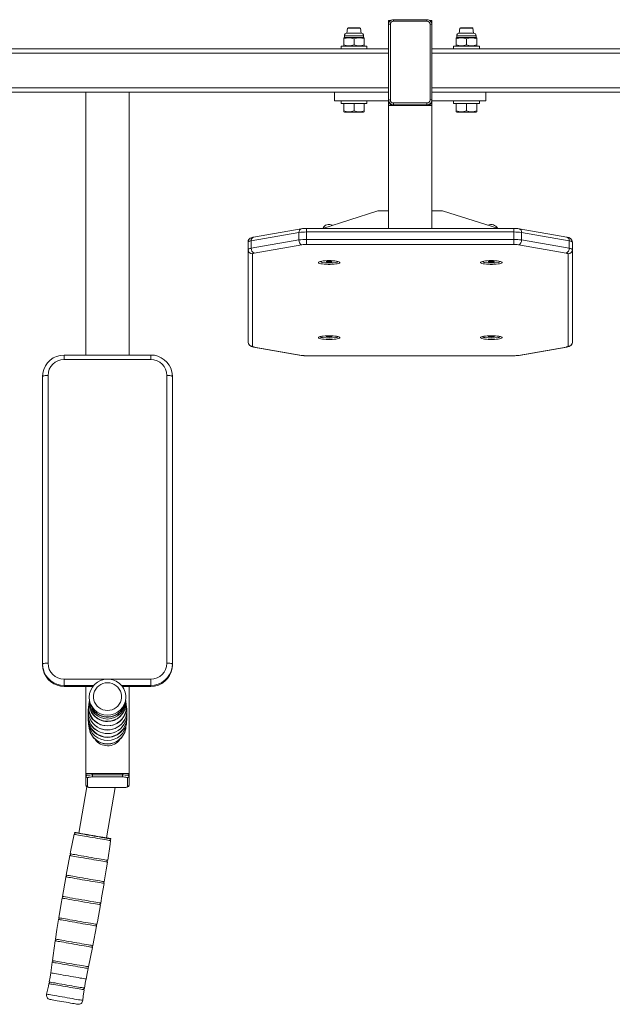
# Model space of a CAD drawing. Units: millimetres. Extents: x 7590 to 31821, y 4085 to 25744.
# Drawn here: x 22864 to 23777, y 6733 to 8249 of the extents above; entities that cross this region are included whole.
import ezdxf

# ---------------------------------------------------------------- set-up
doc = ezdxf.new("R2010")
doc.units = ezdxf.units.MM
doc.header["$LTSCALE"] = 100

msp = doc.modelspace()

# ---------------------------------------------------------------- linework, layer by layer
at = {"color": 7, "linetype": 'Continuous', "lineweight": 18}
for p, q in [((23369.19, 8236.14), (23368.21, 8228.64)), ((23370.02, 8236.97), (23369.19, 8236.14)), ((23389.19, 8236.14), (23369.19, 8236.14)), ((23370.02, 8236.97), (23388.35, 8236.97)), ((23389.19, 8236.14), (23388.35, 8236.97)), ((23390.16, 8228.64), (23389.19, 8236.14)), ((23436.33, 8248.37), (23432.52, 8248.37)), ((23432.52, 8248.37), (23432.52, 8241.97)), ((23432.52, 8125.43), (23432.52, 8241.97)), ((23435.19, 8242.43), (23435.19, 8125.9)), ((23491.69, 8249.39), (23440.02, 8249.39)), ((23440.02, 8249.39), (23440.02, 8247.19)), ((23491.69, 8247.19), (23440.02, 8247.19)), ((23491.69, 8249.39), (23491.69, 8247.19)), ((23499.19, 8248.37), (23495.37, 8248.37)), ((23496.52, 8125.9), (23496.52, 8242.43)), ((23499.19, 8241.97), (23499.19, 8248.37)), ((23499.19, 8241.97), (23499.19, 8125.43)), ((23542.52, 8236.14), (23541.54, 8228.64)), ((23543.35, 8236.97), (23542.52, 8236.14)), ((23562.52, 8236.14), (23542.52, 8236.14)), ((23543.35, 8236.97), (23561.69, 8236.97)), ((23562.52, 8236.14), (23561.69, 8236.97)), ((23563.5, 8228.64), (23562.52, 8236.14)), ((23364.3, 8221.97), (23363.35, 8221.42)), ((23363.35, 8220.01), (23363.35, 8221.42)), ((23364.3, 8224.73), (23364.3, 8221.97)), ((23394.07, 8224.73), (23364.3, 8224.73)), ((23364.3, 8221.97), (23394.07, 8221.97)), ((23368.21, 8228.64), (23390.16, 8228.64)), ((23394.07, 8221.97), (23394.07, 8224.73)), ((23395.02, 8221.42), (23394.07, 8221.97)), ((23395.02, 8220.01), (23395.02, 8221.42)), ((23537.64, 8221.97), (23536.69, 8221.42)), ((23536.69, 8220.01), (23536.69, 8221.42)), ((23537.64, 8224.73), (23537.64, 8221.97)), ((23567.4, 8224.73), (23537.64, 8224.73)), ((23537.64, 8221.97), (23567.4, 8221.97)), ((23541.54, 8228.64), (23563.5, 8228.64)), ((23567.4, 8221.97), (23567.4, 8224.73)), ((23568.35, 8221.42), (23567.4, 8221.97)), ((23568.35, 8220.01), (23568.35, 8221.42)), ((23359.19, 8208.64), (23359.19, 8204.47)), ((23399.19, 8208.64), (23359.19, 8208.64)), ((23363.35, 8210.6), (23363.35, 8220.01)), ((23363.35, 8210.6), (23363.35, 8209.19)), ((23363.35, 8209.19), (23364.3, 8208.64)), ((23379.19, 8210.6), (23379.19, 8220.01)), ((23394.07, 8208.64), (23395.02, 8209.19)), ((23395.02, 8210.6), (23395.02, 8220.01)), ((23395.02, 8210.6), (23395.02, 8209.19)), ((23399.19, 8204.47), (23399.19, 8208.64)), ((23532.52, 8208.64), (23532.52, 8204.47)), ((23572.52, 8208.64), (23532.52, 8208.64)), ((23536.69, 8210.6), (23536.69, 8220.01)), ((23536.69, 8210.6), (23536.69, 8209.19)), ((23536.69, 8209.19), (23537.64, 8208.64)), ((23552.52, 8210.6), (23552.52, 8220.01)), ((23567.4, 8208.64), (23568.35, 8209.19)), ((23568.35, 8210.6), (23568.35, 8220.01)), ((23568.35, 8210.6), (23568.35, 8209.19)), ((23572.52, 8204.47), (23572.52, 8208.64)), ((23432.52, 8204.47), (22545.85, 8204.47)), ((23432.52, 8197.81), (22545.85, 8197.81)), ((24385.85, 8204.47), (23499.19, 8204.47)), ((24385.85, 8197.81), (23499.19, 8197.81)), ((22545.85, 8144.47), (23432.52, 8144.47)), ((23432.52, 8137.81), (22545.85, 8137.81)), ((22965.85, 7732.89), (22965.85, 8137.81)), ((23032.52, 7732.89), (23032.52, 8137.81)), ((23432.52, 8137.81), (23349.19, 8137.81)), ((23349.19, 8137.81), (23349.19, 8124.47)), ((23499.19, 8144.47), (24385.85, 8144.47)), ((23582.52, 8137.81), (23499.19, 8137.81)), ((24385.85, 8137.81), (23499.19, 8137.81)), ((23582.52, 8137.81), (23582.52, 8124.47)), ((23432.52, 8124.45), (23349.19, 8124.47)), ((23359.19, 8124.47), (23359.19, 8120.31)), ((23359.19, 8120.31), (23399.19, 8120.31)), ((23363.35, 8108.94), (23363.35, 8120.31)), ((23379.19, 8108.94), (23379.19, 8120.31)), ((23395.02, 8108.94), (23395.02, 8120.31)), ((23399.19, 8120.31), (23399.19, 8124.47)), ((23432.52, 8125.43), (23432.52, 8124.45)), ((23432.52, 8124.45), (23432.52, 8117.06)), ((23432.52, 8117.06), (23499.19, 8117.06)), ((23432.52, 7927.89), (23432.52, 8117.06)), ((23440.02, 8121.14), (23491.69, 8121.14)), ((23440.02, 8121.14), (23440.02, 8118.05)), ((23491.69, 8118.05), (23440.02, 8118.05)), ((23440.02, 8118.05), (23440.02, 8117.06)), ((23440.02, 8117.06), (23491.69, 8117.06)), ((23491.69, 8121.14), (23491.69, 8118.05)), ((23491.69, 8118.05), (23491.69, 8117.06)), ((23499.19, 8125.43), (23499.19, 8124.45)), ((23582.52, 8124.47), (23499.19, 8124.45)), ((23499.19, 8117.06), (23499.19, 8124.45)), ((23499.19, 7927.89), (23499.19, 8117.06)), ((23532.52, 8124.47), (23532.52, 8120.31)), ((23532.52, 8120.31), (23572.52, 8120.31)), ((23536.69, 8108.94), (23536.69, 8120.31)), ((23552.52, 8108.94), (23552.52, 8120.31)), ((23568.35, 8108.94), (23568.35, 8120.31)), ((23572.52, 8120.31), (23572.52, 8124.47)), ((23363.35, 8108.94), (23363.35, 8107.52)), ((23363.35, 8107.52), (23364.3, 8106.97)), ((23394.07, 8106.97), (23364.3, 8106.97)), ((23394.07, 8106.97), (23395.02, 8107.52)), ((23395.02, 8108.94), (23395.02, 8107.52)), ((23536.69, 8108.94), (23536.69, 8107.52)), ((23536.69, 8107.52), (23537.64, 8106.97)), ((23567.4, 8106.97), (23537.64, 8106.97)), ((23567.4, 8106.97), (23568.35, 8107.52)), ((23568.35, 8108.94), (23568.35, 8107.52)), ((23414.6, 7954.63), (23331.02, 7927.89)), ((23417.17, 7955.03), (23432.52, 7955.03)), ((23514.54, 7955.03), (23499.19, 7955.03)), ((23600.27, 7928.02), (23517.11, 7954.63)), ((23294.31, 7921.53), (23220.74, 7908.75)), ((23297.88, 7927.28), (23224.31, 7914.5)), ((23294.31, 7910.04), (23294.31, 7921.53)), ((23625.62, 7927.89), (23306.09, 7927.89)), ((23306.09, 7927.89), (23306.09, 7922.38)), ((23306.09, 7922.38), (23306.09, 7910.89)), ((23625.62, 7922.38), (23306.09, 7922.38)), ((23625.62, 7927.89), (23625.62, 7922.38)), ((23625.62, 7910.89), (23625.62, 7922.38)), ((23707.4, 7914.5), (23633.83, 7927.28)), ((23637.4, 7921.53), (23637.4, 7910.04)), ((23710.97, 7908.75), (23637.4, 7921.53)), ((23215.85, 7895.22), (23215.85, 7906.71)), ((23220.74, 7897.27), (23294.31, 7910.04)), ((23220.74, 7908.75), (23220.74, 7897.27)), ((23299.02, 7902.66), (23225.45, 7889.88)), ((23306.09, 7910.89), (23625.62, 7910.89)), ((23306.09, 7910.89), (23306.09, 7903.17)), ((23625.62, 7903.17), (23306.09, 7903.17)), ((23625.62, 7910.89), (23625.62, 7903.17)), ((23706.26, 7889.88), (23632.69, 7902.66)), ((23637.4, 7910.04), (23710.97, 7897.27)), ((23710.97, 7897.27), (23710.97, 7908.75)), ((23715.85, 7906.71), (23715.85, 7895.22)), ((23215.85, 7752.91), (23215.85, 7895.22)), ((23222.52, 7888.65), (23222.52, 7746.34)), ((23709.19, 7746.34), (23709.19, 7888.65)), ((23715.85, 7895.22), (23715.85, 7752.91)), ((23327.52, 7877.02), (23327.52, 7877.02)), ((23340.85, 7877.86), (23336.69, 7877.44)), ((23336.69, 7877.44), (23336.69, 7876.61)), ((23336.69, 7876.61), (23340.85, 7876.19)), ((23345.02, 7877.44), (23340.85, 7877.86)), ((23340.85, 7877.86), (23340.85, 7876.19)), ((23340.85, 7876.19), (23345.02, 7876.61)), ((23345.02, 7876.61), (23345.02, 7877.44)), ((23577.52, 7877.02), (23577.52, 7877.02)), ((23590.85, 7877.86), (23586.69, 7877.44)), ((23586.69, 7877.44), (23586.69, 7876.61)), ((23586.69, 7876.61), (23590.85, 7876.19)), ((23595.02, 7877.44), (23590.85, 7877.86)), ((23590.85, 7877.86), (23590.85, 7876.19)), ((23590.85, 7876.19), (23595.02, 7876.61)), ((23595.02, 7876.61), (23595.02, 7877.44)), ((23340.85, 7762.09), (23336.69, 7761.68)), ((23336.69, 7761.68), (23336.69, 7760.84)), ((23336.69, 7760.84), (23340.85, 7760.42)), ((23345.02, 7761.68), (23340.85, 7762.09)), ((23340.85, 7762.09), (23340.85, 7760.42)), ((23340.85, 7760.42), (23345.02, 7760.84)), ((23345.02, 7760.84), (23345.02, 7761.68)), ((23590.85, 7762.09), (23586.69, 7761.68)), ((23586.69, 7761.68), (23586.69, 7760.84)), ((23586.69, 7760.84), (23590.85, 7760.42)), ((23595.02, 7761.68), (23590.85, 7762.09)), ((23590.85, 7762.09), (23590.85, 7760.42)), ((23590.85, 7760.42), (23595.02, 7760.84)), ((23595.02, 7760.84), (23595.02, 7761.68)), ((23224.31, 7745.11), (23297.88, 7732.34)), ((23225.45, 7745.12), (23299.02, 7732.34)), ((23632.69, 7732.34), (23706.26, 7745.12)), ((23633.83, 7732.34), (23707.4, 7745.11)), ((23065.85, 7732.89), (22932.52, 7732.89)), ((22932.52, 7732.89), (22932.52, 7726)), ((23065.85, 7726), (22932.52, 7726)), ((23065.85, 7726), (23065.85, 7732.89)), ((23306.09, 7731.83), (23625.62, 7731.83)), ((23306.09, 7731.83), (23306.09, 7731.73)), ((23306.09, 7731.73), (23625.62, 7731.73)), ((23625.62, 7731.83), (23625.62, 7731.73)), ((22899.19, 7256.77), (22899.19, 7699.94)), ((22907.52, 7701.38), (22907.52, 7258.22)), ((23090.85, 7258.22), (23090.85, 7701.38)), ((23099.19, 7699.94), (23099.19, 7256.77)), ((22899.19, 7256.77), (22899.19, 7255.32)), ((23099.19, 7256.77), (23099.19, 7255.32)), ((22932.52, 7233.6), (23065.85, 7233.6)), ((22932.52, 7223.94), (22932.52, 7233.6)), ((22932.52, 7223.94), (22932.52, 7222.5)), ((22977.97, 7223.94), (22932.52, 7223.94)), ((22932.52, 7222.5), (22976.64, 7222.37)), ((22932.52, 7222.5), (22932.52, 7222.37)), ((22932.52, 7222.37), (22976.64, 7222.37)), ((22965.85, 7088.3), (22965.85, 7222.37)), ((23065.85, 7223.94), (23020.46, 7223.94)), ((23021.75, 7222.37), (23065.85, 7222.5)), ((23021.75, 7222.37), (23065.85, 7222.37)), ((23032.52, 7088.3), (23032.52, 7222.37)), ((23065.85, 7233.6), (23065.85, 7223.94)), ((23065.85, 7223.94), (23065.85, 7222.5)), ((23065.85, 7222.5), (23065.85, 7222.37)), ((23027.18, 7200.96), (23027.24, 7200.67)), ((23028.22, 7193.96), (23028.48, 7191.35)), ((23028.91, 7186.46), (23029.02, 7185.11)), ((22969.62, 7169.44), (22969.5, 7171.33)), ((22971.33, 7156.46), (22971.35, 7156.38)), ((23027.11, 7156.37), (23027.06, 7156.46)), ((23027.23, 7157.04), (23027.12, 7156.45)), ((23032.52, 7088.3), (22965.85, 7088.3)), ((22965.85, 7088.3), (22965.85, 7086.56)), ((22965.85, 7084.26), (22965.85, 7086.56)), ((22965.85, 7070.37), (22965.85, 7084.26)), ((23022.52, 7088.3), (22975.85, 7088.3)), ((22975.85, 7086), (22975.85, 7088.3)), ((22975.85, 7082.91), (22975.85, 7086)), ((22975.85, 7086), (23022.52, 7086)), ((23022.52, 7082.91), (22975.85, 7082.91)), ((23022.52, 7086), (23022.52, 7088.3)), ((23022.52, 7082.91), (23022.52, 7086)), ((23032.52, 7086.56), (23032.52, 7088.3)), ((23032.52, 7084.26), (23032.52, 7086.56)), ((23032.52, 7084.26), (23032.52, 7070.37)), ((22967.45, 7067.74), (22955.07, 6996.39)), ((22968.52, 7081.64), (22968.52, 7067.74)), ((23029.85, 7067.74), (23029.85, 7081.64)), ((22975.85, 7066.47), (23022.52, 7066.47)), ((22975.85, 7066.43), (22975.85, 7066.47)), ((22975.85, 7066.43), (23022.52, 7066.43)), ((22997.78, 6989.04), (23011.21, 7066.43)), ((23022.52, 7066.43), (23022.52, 7066.47)), ((22948.45, 6997.19), (22948.45, 6997.19)), ((23004.35, 6987.48), (23004.36, 6987.86)), ((22941.34, 6961.9), (22935.62, 6931.78)), ((22976.72, 6823.17), (22982.44, 6853.3)), ((22913.89, 6797.55), (22911.65, 6781.16))]:
    msp.add_line(p, q, dxfattribs=at)
at = {"color": 7, "linetype": 'Continuous', "lineweight": 18, "flags": 128}
for points in [[(23224.31, 7914.5), (23223.22, 7914.29), (23220.77, 7913.55), (23219.27, 7912.78), (23218.09, 7911.85), (23217.04, 7910.6), (23216.26, 7909.04), (23215.88, 7907.28), (23215.85, 7906.71)], [(23220.74, 7908.75), (23219.64, 7908.54), (23218.66, 7908.32), (23217.82, 7908.07), (23217.12, 7907.82), (23216.57, 7907.55), (23216.18, 7907.27), (23215.94, 7906.99), (23215.85, 7906.71)], [(23715.85, 7906.71), (23715.77, 7906.99), (23715.53, 7907.27), (23715.14, 7907.55), (23714.59, 7907.82), (23713.89, 7908.07), (23713.05, 7908.32), (23712.07, 7908.54), (23710.97, 7908.75)], [(23215.85, 7895.22), (23215.94, 7895.5), (23216.18, 7895.78), (23216.57, 7896.06), (23217.12, 7896.33), (23217.82, 7896.58), (23218.66, 7896.83), (23219.64, 7897.05), (23220.74, 7897.27)], [(23225.45, 7889.88), (23224.79, 7889.76), (23224.21, 7889.62), (23223.7, 7889.47), (23223.28, 7889.32), (23222.95, 7889.16), (23222.71, 7888.99), (23222.57, 7888.82), (23222.52, 7888.65)], [(23709.19, 7888.65), (23709.14, 7888.82), (23709, 7888.99), (23708.76, 7889.16), (23708.43, 7889.32), (23708.01, 7889.47), (23707.5, 7889.62), (23706.92, 7889.76), (23706.26, 7889.88)], [(23710.97, 7897.27), (23712.07, 7897.05), (23713.05, 7896.83), (23713.89, 7896.58), (23714.59, 7896.33), (23715.14, 7896.06), (23715.53, 7895.78), (23715.77, 7895.5), (23715.85, 7895.22)], [(23340.85, 7878.28), (23337.7, 7878.22), (23334.66, 7878.07), (23331.84, 7877.82), (23329.35, 7877.48), (23327.28, 7877.06), (23325.69, 7876.58), (23324.66, 7876.06), (23324.21, 7875.52), (23324.36, 7874.97), (23325.1, 7874.44), (23326.42, 7873.93), (23328.26, 7873.49), (23330.55, 7873.11), (23333.22, 7872.81), (23336.16, 7872.6), (23339.27, 7872.5), (23342.44, 7872.5), (23345.55, 7872.6), (23348.49, 7872.81), (23351.16, 7873.11), (23353.45, 7873.49), (23355.29, 7873.93), (23356.6, 7874.44), (23357.35, 7874.97), (23357.5, 7875.52), (23357.05, 7876.06), (23356.02, 7876.58), (23354.43, 7877.06), (23352.36, 7877.48), (23349.87, 7877.82), (23347.05, 7878.07), (23344.01, 7878.22), (23340.85, 7878.28)], [(23351.16, 7875.55), (23352.28, 7875.83), (23353.49, 7876.28), (23354.11, 7876.77), (23354.18, 7877.12)], [(23590.85, 7878.28), (23587.7, 7878.22), (23584.66, 7878.07), (23581.84, 7877.82), (23579.35, 7877.48), (23577.28, 7877.06), (23575.69, 7876.58), (23574.66, 7876.06), (23574.21, 7875.52), (23574.36, 7874.97), (23575.1, 7874.44), (23576.42, 7873.93), (23578.26, 7873.49), (23580.55, 7873.11), (23583.22, 7872.81), (23586.16, 7872.6), (23589.27, 7872.5), (23592.44, 7872.5), (23595.55, 7872.6), (23598.49, 7872.81), (23601.16, 7873.11), (23603.45, 7873.49), (23605.29, 7873.93), (23606.6, 7874.44), (23607.35, 7874.97), (23607.5, 7875.52), (23607.05, 7876.06), (23606.02, 7876.58), (23604.43, 7877.06), (23602.36, 7877.48), (23599.87, 7877.82), (23597.05, 7878.07), (23594.01, 7878.22), (23590.85, 7878.28)], [(23601.16, 7875.55), (23602.28, 7875.83), (23603.49, 7876.28), (23604.11, 7876.77), (23604.92, 7876.91)], [(23340.85, 7762.51), (23337.7, 7762.46), (23334.66, 7762.3), (23331.84, 7762.05), (23329.35, 7761.71), (23327.28, 7761.29), (23325.69, 7760.82), (23324.66, 7760.3), (23324.21, 7759.75), (23324.36, 7759.2), (23325.1, 7758.67), (23326.42, 7758.17), (23328.26, 7757.72), (23330.55, 7757.34), (23333.22, 7757.04), (23336.16, 7756.84), (23339.27, 7756.74), (23342.44, 7756.74), (23345.55, 7756.84), (23348.49, 7757.04), (23351.16, 7757.34), (23353.45, 7757.72), (23355.29, 7758.17), (23356.6, 7758.67), (23357.35, 7759.2), (23357.5, 7759.75), (23357.05, 7760.3), (23356.02, 7760.82), (23354.43, 7761.29), (23352.36, 7761.71), (23349.87, 7762.05), (23347.05, 7762.3), (23344.01, 7762.46), (23340.85, 7762.51)], [(23351.16, 7759.79), (23352.28, 7760.06), (23353.49, 7760.52), (23354.11, 7761.01), (23354.92, 7761.14)], [(23590.85, 7762.51), (23587.7, 7762.46), (23584.66, 7762.3), (23581.84, 7762.05), (23579.35, 7761.71), (23577.28, 7761.29), (23575.69, 7760.82), (23574.66, 7760.3), (23574.21, 7759.75), (23574.36, 7759.2), (23575.1, 7758.67), (23576.42, 7758.17), (23578.26, 7757.72), (23580.55, 7757.34), (23583.22, 7757.04), (23586.16, 7756.84), (23589.27, 7756.74), (23592.44, 7756.74), (23595.55, 7756.84), (23598.49, 7757.04), (23601.16, 7757.34), (23603.45, 7757.72), (23605.29, 7758.17), (23606.6, 7758.67), (23607.35, 7759.2), (23607.5, 7759.75), (23607.05, 7760.3), (23606.02, 7760.82), (23604.43, 7761.29), (23602.36, 7761.71), (23599.87, 7762.05), (23597.05, 7762.3), (23594.01, 7762.46), (23590.85, 7762.51)], [(23601.16, 7759.79), (23602.28, 7760.06), (23603.49, 7760.52), (23604.11, 7761.01), (23604.92, 7761.14)], [(23707.4, 7745.11), (23708.49, 7745.33), (23710.94, 7746.07), (23712.44, 7746.84), (23713.62, 7747.76), (23714.67, 7749.02), (23715.45, 7750.58), (23715.83, 7752.33), (23715.85, 7752.91)], [(23222.52, 7746.34), (23222.57, 7746.17), (23222.71, 7746.01), (23222.95, 7745.84), (23223.28, 7745.68), (23223.7, 7745.53), (23224.21, 7745.38), (23224.79, 7745.24), (23225.45, 7745.12)], [(23225.45, 7745.12), (23224.53, 7745.08), (23224.31, 7745.11)], [(23706.26, 7745.12), (23706.92, 7745.24), (23707.5, 7745.38), (23708.01, 7745.53), (23708.43, 7745.68), (23708.76, 7745.84), (23709, 7746.01), (23709.14, 7746.17), (23709.19, 7746.34)], [(23707.4, 7745.11), (23707.18, 7745.08), (23706.26, 7745.12)], [(23299.02, 7732.34), (23298.1, 7732.31), (23297.88, 7732.34)], [(23633.83, 7732.34), (23633.61, 7732.31), (23632.69, 7732.34)], [(22899.19, 7699.94), (22899.53, 7704.61), (22899.61, 7704.79)], [(23098.41, 7706.92), (23098.85, 7704.61), (23099.19, 7699.94)], [(22899.19, 7699.94), (22899.35, 7700.22), (22899.82, 7700.49), (22900.59, 7700.74), (22901.63, 7700.96), (22902.89, 7701.14), (22904.33, 7701.27), (22905.9, 7701.35), (22907.52, 7701.38)], [(23090.85, 7701.38), (23092.48, 7701.35), (23094.04, 7701.27), (23095.48, 7701.14), (23096.75, 7700.96), (23097.78, 7700.74), (23098.55, 7700.49), (23099.03, 7700.22), (23099.19, 7699.94)], [(22899.19, 7256.77), (22899.35, 7257.05), (22899.82, 7257.33), (22900.59, 7257.58), (22901.63, 7257.79), (22902.89, 7257.97), (22904.33, 7258.11), (22905.9, 7258.19), (22907.52, 7258.22)], [(22899.94, 7249.83), (22899.53, 7252.1), (22899.19, 7256.77)], [(22899.19, 7255.32), (22899.53, 7250.65), (22900.03, 7248.01)], [(23090.85, 7258.22), (23092.48, 7258.19), (23094.04, 7258.11), (23095.48, 7257.97), (23096.75, 7257.79), (23097.78, 7257.58), (23098.55, 7257.33), (23099.03, 7257.05), (23099.19, 7256.77)], [(23099.19, 7256.77), (23098.85, 7252.1), (23098.83, 7251.95)], [(23098.83, 7250.53), (23098.85, 7250.65), (23099.19, 7255.32)], [(22999.21, 7227.98), (23002.78, 7227.69), (23006.25, 7226.82), (23009.53, 7225.4), (23012.53, 7223.47), (23015.16, 7221.08), (23017.36, 7218.3), (23019.07, 7215.2), (23020.23, 7211.86), (23020.82, 7208.38), (23020.82, 7204.85), (23020.23, 7201.38), (23019.06, 7198.04), (23017.36, 7194.94), (23015.16, 7192.16), (23012.52, 7189.77), (23009.52, 7187.84), (23006.24, 7186.42), (23002.77, 7185.56), (22999.2, 7185.27), (22995.63, 7185.56), (22992.16, 7186.43), (22988.88, 7187.84), (22985.88, 7189.77), (22983.25, 7192.16), (22981.05, 7194.95), (22979.34, 7198.05), (22978.18, 7201.38), (22977.59, 7204.86), (22977.59, 7208.39), (22978.18, 7211.87), (22979.35, 7215.21), (22981.05, 7218.31), (22983.25, 7221.09), (22985.89, 7223.48), (22988.89, 7225.41), (22992.17, 7226.82), (22995.64, 7227.69), (22999.21, 7227.98)], [(22970.2, 7193.96), (22969.71, 7190.05), (22969.54, 7187.07)], [(22969.96, 7188.9), (22969.92, 7190.48), (22970.2, 7193.96)], [(22971.27, 7201.19), (22970.7, 7197.94), (22970.27, 7194.56)], [(23028.2, 7194.56), (23027.45, 7199.56), (23027.08, 7201.34)], [(23028.93, 7187.07), (23028.53, 7191.76), (23028.22, 7193.96)], [(22969.5, 7186.46), (22969.25, 7182.04), (22969.26, 7179.5)], [(22969.27, 7178.9), (22969.3, 7174), (22969.45, 7171.94)], [(22969.39, 7184.42), (22969.38, 7184.69), (22969.5, 7186.46)], [(23029.12, 7179.5), (23029.11, 7183.79), (23028.91, 7186.46)], [(23029.01, 7171.94), (23029.16, 7175.75), (23029.14, 7178.9)], [(22969.5, 7171.33), (22969.88, 7166.03), (22970.1, 7164.43)], [(22970.1, 7164.43), (22970.96, 7158.23), (22971.21, 7157.04)], [(23027.23, 7157.04), (23027.71, 7159.85), (23028.21, 7163.84)], [(23028.35, 7164.42), (23028.7, 7167.74), (23028.91, 7171.33)], [(23028.91, 7171.33), (23028.72, 7168.93), (23028.7, 7168.78)], [(22975.85, 7088.3), (22973.9, 7088.26), (22972.03, 7088.16), (22970.3, 7088), (22968.78, 7087.79), (22967.54, 7087.52), (22966.62, 7087.22), (22966.05, 7086.9), (22965.85, 7086.56)], [(22965.85, 7084.26), (22966.05, 7084.6), (22966.62, 7084.93), (22967.54, 7085.23), (22968.78, 7085.49), (22970.3, 7085.71), (22972.03, 7085.87), (22973.9, 7085.96), (22975.85, 7086)], [(22975.85, 7082.91), (22974.42, 7082.88), (22973.05, 7082.81), (22971.78, 7082.69), (22970.67, 7082.54), (22969.76, 7082.34), (22969.08, 7082.12), (22968.66, 7081.88), (22968.52, 7081.64)], [(23032.52, 7086.56), (23032.33, 7086.9), (23031.76, 7087.22), (23030.84, 7087.52), (23029.59, 7087.79), (23028.08, 7088), (23026.35, 7088.16), (23024.47, 7088.26), (23022.52, 7088.3)], [(23022.52, 7086), (23024.47, 7085.96), (23026.35, 7085.87), (23028.08, 7085.71), (23029.59, 7085.49), (23030.84, 7085.23), (23031.76, 7084.93), (23032.33, 7084.6), (23032.52, 7084.26)], [(23029.85, 7081.64), (23029.71, 7081.88), (23029.3, 7082.12), (23028.62, 7082.34), (23027.71, 7082.54), (23026.6, 7082.69), (23025.33, 7082.81), (23023.95, 7082.88), (23022.52, 7082.91)], [(22965.85, 7070.37), (22966.08, 7069.24), (22966.58, 7068.44), (22967.21, 7067.88), (22967.94, 7067.47), (22968.96, 7067.12), (22970.54, 7066.79), (22972.27, 7066.58), (22973.06, 7066.53)], [(22968.52, 7067.74), (22968.66, 7067.49), (22969.08, 7067.26), (22969.76, 7067.04), (22970.67, 7066.84), (22971.78, 7066.68), (22973.05, 7066.57), (22974.42, 7066.49), (22975.85, 7066.47)], [(23022.52, 7066.43), (23023.61, 7066.44), (23025.63, 7066.54), (23027.48, 7066.74), (23029.11, 7067.04), (23030.64, 7067.56), (23031.51, 7068.15), (23032.16, 7068.96), (23032.5, 7070.03), (23032.52, 7070.37)], [(23022.52, 7066.47), (23023.95, 7066.49), (23025.33, 7066.57), (23026.6, 7066.68), (23027.71, 7066.84), (23028.62, 7067.04), (23029.3, 7067.26), (23029.71, 7067.49), (23029.85, 7067.74)], [(22973.06, 7066.53), (22974.31, 7066.46), (22975.85, 7066.43)], [(22947.92, 6994.58), (22942.43, 6967.64), (22941.84, 6964.52)], [(22975.91, 6989.64), (22971.83, 6990.35), (22967.83, 6991.05), (22964, 6991.71), (22960.43, 6992.34), (22957.19, 6992.91), (22954.35, 6993.41), (22951.96, 6993.83), (22950.09, 6994.17), (22948.77, 6994.41), (22948.03, 6994.55), (22947.92, 6994.58)], [(22948.45, 6997.19), (22948.42, 6997.19), (22948.86, 6997.1), (22949.9, 6996.91), (22951.49, 6996.62), (22953.62, 6996.24), (22956.23, 6995.78), (22959.27, 6995.25), (22962.68, 6994.65), (22966.37, 6994), (22970.28, 6993.32), (22974.33, 6992.62), (22978.41, 6991.91), (22982.45, 6991.21), (22986.36, 6990.54), (22990.06, 6989.9), (22993.47, 6989.31), (22996.51, 6988.79), (22999.12, 6988.35), (23001.25, 6987.99), (23002.85, 6987.72), (23003.88, 6987.55), (23004.33, 6987.48), (23004.35, 6987.48)], [(22976.43, 6992.63), (22972.36, 6993.33), (22968.37, 6994.03), (22964.56, 6994.69), (22961, 6995.32), (22957.77, 6995.88), (22954.94, 6996.38), (22952.56, 6996.8), (22950.7, 6997.14), (22949.38, 6997.38), (22948.64, 6997.52), (22948.49, 6997.55), (22948.94, 6997.49), (22949.97, 6997.32), (22951.57, 6997.05), (22953.7, 6996.69), (22955.07, 6996.39)], [(22955.07, 6996.39), (22954.95, 6996.44), (22954.34, 6996.54), (22954.34, 6996.53), (22954.94, 6996.42), (22956.13, 6996.2), (22957.87, 6995.89), (22960.12, 6995.49), (22962.82, 6995.02), (22965.88, 6994.48), (22969.23, 6993.89), (22972.78, 6993.28), (22976.43, 6992.64)], [(22976.43, 6992.64), (22980.08, 6992.01), (22983.63, 6991.39), (22986.98, 6990.82), (22990.05, 6990.29), (22992.74, 6989.83), (22994.99, 6989.45), (22996.74, 6989.15), (22997.93, 6988.96), (22998.53, 6988.86), (22998.53, 6988.87), (22997.93, 6988.98), (22997.78, 6989.04)], [(22997.78, 6989.04), (22999.18, 6988.8), (23001.31, 6988.42), (23002.9, 6988.13), (23003.94, 6987.94), (23004.38, 6987.85), (23004.23, 6987.87), (23003.49, 6987.99), (23002.17, 6988.2), (23000.3, 6988.52), (22997.93, 6988.92), (22995.09, 6989.41), (22991.86, 6989.96), (22988.3, 6990.57), (22984.49, 6991.23), (22980.5, 6991.92), (22976.43, 6992.63)], [(23003.95, 6984.86), (23003.81, 6984.86), (23003.06, 6984.98), (23001.74, 6985.2), (22999.86, 6985.52), (22997.48, 6985.92), (22994.64, 6986.41), (22991.39, 6986.96), (22987.82, 6987.58), (22984, 6988.24), (22980, 6988.93), (22975.91, 6989.64)], [(22999.47, 6954.51), (23003.23, 6979.62), (23003.95, 6984.86)], [(22970.21, 6956.81), (22966.1, 6957.52), (22962.07, 6958.22), (22958.2, 6958.9), (22954.58, 6959.53), (22951.28, 6960.11), (22948.37, 6960.62), (22945.9, 6961.06), (22943.92, 6961.41), (22942.48, 6961.67), (22941.6, 6961.84), (22941.31, 6961.9), (22941.34, 6961.9)], [(22941.84, 6964.52), (22941.82, 6964.52), (22942.11, 6964.45), (22942.99, 6964.29), (22944.43, 6964.03), (22946.4, 6963.68), (22948.86, 6963.24), (22951.77, 6962.73), (22955.07, 6962.15), (22958.68, 6961.52), (22962.54, 6960.85), (22966.56, 6960.15), (22970.67, 6959.43), (22974.78, 6958.72), (22978.8, 6958.02), (22982.66, 6957.36), (22986.27, 6956.74), (22989.57, 6956.17), (22992.48, 6955.67), (22994.95, 6955.25), (22996.92, 6954.92), (22998.36, 6954.68), (22999.24, 6954.54), (22999.53, 6954.5)], [(22999.07, 6951.88), (22998.83, 6951.9), (22997.96, 6952.05), (22996.51, 6952.29), (22994.54, 6952.62), (22992.06, 6953.04), (22989.15, 6953.54), (22985.84, 6954.1), (22982.22, 6954.73), (22978.36, 6955.39), (22974.33, 6956.09), (22970.21, 6956.81)], [(22994.29, 6921.59), (22997.24, 6939.62), (22999.07, 6951.88)], [(22935.62, 6931.78), (22935.59, 6931.78), (22935.89, 6931.71), (22936.78, 6931.55), (22938.25, 6931.28), (22940.26, 6930.92), (22942.77, 6930.48), (22945.73, 6929.96), (22949.09, 6929.37), (22952.76, 6928.72), (22956.69, 6928.04), (22960.79, 6927.33), (22964.97, 6926.6), (22969.15, 6925.87), (22973.25, 6925.17), (22977.18, 6924.49), (22980.86, 6923.85), (22984.21, 6923.28), (22987.18, 6922.77), (22989.69, 6922.34), (22991.7, 6922.01), (22993.17, 6921.76), (22994.06, 6921.62), (22994.36, 6921.58)], [(22935.12, 6929.16), (22934.88, 6927.87), (22929.77, 6898.97)], [(22964.51, 6923.97), (22960.33, 6924.7), (22956.23, 6925.41), (22952.3, 6926.1), (22948.62, 6926.74), (22945.26, 6927.33), (22942.29, 6927.86), (22939.78, 6928.3), (22937.77, 6928.66), (22936.3, 6928.93), (22935.41, 6929.09), (22935.11, 6929.15), (22935.12, 6929.16)], [(22993.87, 6918.96), (22993.63, 6918.99), (22992.74, 6919.13), (22991.27, 6919.37), (22989.26, 6919.71), (22986.74, 6920.14), (22983.77, 6920.65), (22980.42, 6921.22), (22976.73, 6921.86), (22972.8, 6922.54), (22968.7, 6923.25), (22964.51, 6923.97)], [(22988.78, 6888.72), (22990.72, 6899.69), (22993.87, 6918.96)], [(22929.36, 6896.33), (22927.84, 6888.02), (22924.26, 6866.1)], [(22988.32, 6886.1), (22988.34, 6886.09), (22987.63, 6886.2), (22986.14, 6886.45), (22983.82, 6886.84), (22980.87, 6887.34), (22977.2, 6887.97), (22973.11, 6888.67), (22968.5, 6889.46), (22963.74, 6890.29), (22958.71, 6891.16), (22953.82, 6892.01), (22948.93, 6892.86), (22944.46, 6893.64), (22940.27, 6894.38), (22936.72, 6895), (22933.7, 6895.54), (22931.47, 6895.94), (22929.96, 6896.21), (22929.3, 6896.34), (22929.36, 6896.33)], [(22929.77, 6898.97), (22929.77, 6898.96), (22930.5, 6898.82), (22932.01, 6898.55), (22934.34, 6898.13), (22937.32, 6897.6), (22941, 6896.95), (22945.1, 6896.24), (22949.72, 6895.43), (22954.49, 6894.6), (22959.52, 6893.72), (22964.41, 6892.88), (22969.29, 6892.03), (22973.76, 6891.26), (22977.93, 6890.55), (22981.47, 6889.94), (22984.47, 6889.43), (22986.68, 6889.06), (22988.17, 6888.81), (22988.8, 6888.72), (22988.75, 6888.73)], [(22982.94, 6855.92), (22983.68, 6859.84), (22988.32, 6886.1)], [(22923.83, 6863.47), (22921.32, 6848.09), (22919.09, 6833.17)], [(22953.12, 6858.31), (22948.94, 6859.03), (22944.85, 6859.75), (22940.92, 6860.43), (22937.25, 6861.08), (22933.9, 6861.66), (22930.94, 6862.19), (22928.43, 6862.63), (22926.42, 6862.99), (22924.96, 6863.25), (22924.07, 6863.42), (22923.77, 6863.48), (22923.83, 6863.47)], [(22924.26, 6866.1), (22924.2, 6866.11), (22924.5, 6866.05), (22925.39, 6865.88), (22926.85, 6865.62), (22928.86, 6865.26), (22931.37, 6864.82), (22934.33, 6864.29), (22937.69, 6863.7), (22941.37, 6863.06), (22945.3, 6862.38), (22949.39, 6861.66), (22953.57, 6860.94), (22957.75, 6860.21), (22961.85, 6859.5), (22965.78, 6858.82), (22969.46, 6858.19), (22972.82, 6857.61), (22975.78, 6857.11), (22978.29, 6856.68), (22980.3, 6856.34), (22981.77, 6856.1), (22982.66, 6855.95), (22982.96, 6855.91)], [(22982.44, 6853.3), (22982.48, 6853.29), (22982.18, 6853.33), (22981.29, 6853.48), (22979.82, 6853.72), (22977.81, 6854.06), (22975.3, 6854.49), (22972.34, 6854.99), (22968.99, 6855.57), (22965.31, 6856.2), (22961.39, 6856.88), (22957.29, 6857.58), (22953.12, 6858.31)], [(22918.69, 6830.54), (22915.33, 6808.09), (22914.25, 6800.19)], [(22947.42, 6825.48), (22943.32, 6826.19), (22939.31, 6826.89), (22935.46, 6827.56), (22931.85, 6828.19), (22928.56, 6828.77), (22925.66, 6829.28), (22923.2, 6829.72), (22921.23, 6830.07), (22919.79, 6830.33), (22918.92, 6830.49), (22918.63, 6830.55), (22918.69, 6830.54)], [(22919.09, 6833.17), (22919.03, 6833.19), (22919.32, 6833.13), (22920.19, 6832.96), (22921.63, 6832.71), (22923.6, 6832.35), (22926.07, 6831.92), (22928.98, 6831.4), (22932.28, 6830.82), (22935.89, 6830.19), (22939.75, 6829.52), (22943.77, 6828.82), (22947.87, 6828.11), (22951.98, 6827.39), (22956, 6826.7), (22959.86, 6826.03), (22963.48, 6825.41), (22966.77, 6824.84), (22969.68, 6824.35), (22972.15, 6823.93), (22974.13, 6823.59), (22975.56, 6823.35), (22976.44, 6823.21), (22976.74, 6823.17)], [(22976.22, 6820.55), (22976.22, 6820.56), (22975.93, 6820.6), (22975.05, 6820.74), (22973.62, 6820.98), (22971.65, 6821.31), (22969.18, 6821.73), (22966.28, 6822.22), (22962.99, 6822.79), (22959.38, 6823.41), (22955.53, 6824.07), (22951.52, 6824.77), (22947.42, 6825.48)], [(22970.11, 6790.5), (22976.13, 6820.07), (22976.22, 6820.55)], [(22941.72, 6792.65), (22937.66, 6793.36), (22933.69, 6794.05), (22929.88, 6794.71), (22926.33, 6795.33), (22923.11, 6795.9), (22920.29, 6796.4), (22917.92, 6796.82), (22916.06, 6797.15), (22914.74, 6797.39), (22914, 6797.53), (22913.89, 6797.55)], [(22914.25, 6800.19), (22914.23, 6800.2), (22914.67, 6800.11), (22915.7, 6799.92), (22917.3, 6799.63), (22919.43, 6799.26), (22922.04, 6798.79), (22925.08, 6798.26), (22928.49, 6797.66), (22932.18, 6797.01), (22936.09, 6796.33), (22940.13, 6795.63), (22944.22, 6794.92), (22948.26, 6794.22), (22952.17, 6793.55), (22955.87, 6792.91), (22959.27, 6792.32), (22962.32, 6791.8), (22964.93, 6791.36), (22967.06, 6791), (22968.66, 6790.73), (22969.69, 6790.56), (22970.14, 6790.49), (22970.16, 6790.49)], [(22911.65, 6781.16), (22910.6, 6774.42), (22909.3, 6767.18)], [(22911.65, 6781.16), (22911.76, 6781.14), (22912.48, 6781), (22913.77, 6780.77), (22915.59, 6780.44), (22917.91, 6780.03), (22920.67, 6779.55), (22923.83, 6778.99), (22927.3, 6778.38), (22931.03, 6777.73), (22934.92, 6777.05), (22938.89, 6776.36)], [(22969.57, 6787.88), (22969.45, 6787.9), (22968.71, 6788.02), (22967.39, 6788.24), (22965.53, 6788.55), (22963.16, 6788.96), (22960.33, 6789.44), (22957.11, 6789.99), (22953.56, 6790.6), (22949.76, 6791.26), (22945.78, 6791.95), (22941.72, 6792.65)], [(22966.23, 6771.67), (22968.05, 6780.38), (22969.57, 6787.88)], [(22963.21, 6755.12), (22963.15, 6755.12), (22962.71, 6755.19), (22961.71, 6755.35), (22960.16, 6755.61), (22958.09, 6755.96), (22955.56, 6756.39), (22952.61, 6756.9), (22949.3, 6757.46), (22945.71, 6758.08), (22941.91, 6758.74), (22937.99, 6759.42), (22934.03, 6760.1), (22930.11, 6760.79), (22926.31, 6761.45), (22922.73, 6762.08), (22919.42, 6762.66), (22916.47, 6763.17), (22913.94, 6763.62), (22911.87, 6763.99), (22910.32, 6764.27), (22909.32, 6764.45), (22908.89, 6764.54), (22908.87, 6764.54)], [(22909.3, 6767.18), (22909.53, 6767.13), (22910.25, 6767), (22911.52, 6766.77), (22913.33, 6766.44), (22915.63, 6766.03), (22918.38, 6765.55), (22921.51, 6765), (22924.96, 6764.4), (22928.66, 6763.75), (22932.52, 6763.08), (22936.47, 6762.39)], [(22938.89, 6776.36), (22942.87, 6775.67), (22946.76, 6775), (22950.48, 6774.36), (22953.96, 6773.76), (22957.12, 6773.22), (22959.89, 6772.75), (22962.21, 6772.35), (22964.03, 6772.05), (22965.32, 6771.83), (22966.04, 6771.72), (22966.23, 6771.67)], [(22936.47, 6762.39), (22940.42, 6761.71), (22944.28, 6761.04), (22947.98, 6760.4), (22951.43, 6759.81), (22954.56, 6759.27), (22957.31, 6758.8), (22959.61, 6758.41), (22961.42, 6758.11), (22962.7, 6757.89), (22963.42, 6757.78), (22963.59, 6757.77)], [(22961.18, 6738.76), (22961.85, 6745.5), (22963.21, 6755.12)], [(22905.26, 6748.47), (22905.45, 6748.4), (22906.19, 6748.26), (22907.5, 6748.02), (22909.37, 6747.69), (22911.74, 6747.27), (22914.57, 6746.77), (22917.79, 6746.21), (22921.34, 6745.58), (22925.15, 6744.92), (22929.13, 6744.23), (22933.19, 6743.52)], [(22910.36, 6740.29), (22910.68, 6740.22), (22911.26, 6740.11), (22912.41, 6739.9), (22914.08, 6739.6), (22916.25, 6739.22), (22918.85, 6738.76), (22921.8, 6738.25), (22925.03, 6737.68), (22928.45, 6737.09), (22931.97, 6736.47)], [(22931.97, 6736.47), (22935.49, 6735.86), (22938.91, 6735.27), (22942.14, 6734.72), (22945.09, 6734.21), (22947.69, 6733.76), (22949.86, 6733.39), (22951.54, 6733.11), (22952.68, 6732.92), (22953.27, 6732.83), (22953.6, 6732.78)], [(22933.19, 6743.52), (22937.26, 6742.82), (22941.24, 6742.13), (22945.04, 6741.47), (22948.6, 6740.86), (22951.82, 6740.31), (22954.65, 6739.82), (22957.03, 6739.42), (22958.89, 6739.11), (22960.21, 6738.89), (22960.95, 6738.77), (22961.18, 6738.76)]]:
    msp.add_lwpolyline(points, dxfattribs=at)
at = {"color": 7, "linetype": 'Continuous', "lineweight": 18}
for centre, radius, start, end in [((23439.1, 8242.18), 6.58, 140.11189, 181.84974), ((23434.54, 8238.24), 4.24, 81.22054, 118.48161), ((23439.96, 8242.07), 7.33, 89.50582, 143.71276), ((23439.99, 8242.39), 4.8, 89.56481, 179.55809), ((23491.71, 8241.92), 7.48, 40.96662, 90.14812), ((23491.72, 8242.39), 4.8, 0.44191, 90.43519), ((23497.17, 8238.24), 4.24, 61.51839, 98.77946), ((23492.48, 8242.2), 6.71, 357.99166, 43.46137), ((23371.27, 8198.14), 23.26, 70.10187, 109.89813), ((23368.21, 8224.73), 3.91, 90, 180), ((23387.1, 8198.14), 23.26, 70.10187, 109.89813), ((23390.16, 8224.73), 3.91, 0, 90.00002), ((23544.6, 8198.14), 23.26, 70.10187, 109.89813), ((23541.54, 8224.73), 3.91, 90, 180), ((23560.44, 8198.14), 23.26, 70.10187, 109.89813), ((23563.5, 8224.73), 3.91, 0, 90), ((23371.27, 8232.47), 23.26, 250.10187, 289.89813), ((23387.1, 8232.47), 23.26, 250.10187, 289.89813), ((23544.6, 8232.47), 23.26, 250.10187, 289.89813), ((23560.44, 8232.47), 23.26, 250.10187, 289.89813), ((23434.54, 8121.71), 4.24, 81.22054, 118.48161), ((23439.97, 8125.49), 7.44, 180.44191, 270.43519), ((23439.97, 8124.51), 7.44, 180.44191, 270.43519), ((23439.99, 8125.93), 4.8, 180.44191, 270.43519), ((23491.72, 8125.93), 4.8, 269.56481, 359.55809), ((23491.74, 8125.49), 7.44, 269.56481, 359.55809), ((23491.74, 8124.51), 7.44, 269.56481, 359.55809), ((23497.17, 8121.71), 4.24, 61.51839, 98.77946), ((23371.27, 8130.81), 23.26, 250.10187, 289.89813), ((23387.1, 8130.81), 23.26, 250.10187, 289.89813), ((23544.6, 8130.81), 23.26, 250.10187, 289.89813), ((23560.44, 8130.81), 23.26, 250.10187, 289.89813), ((23417.17, 7946.58), 8.45, 89.99486, 107.73606), ((23514.54, 7946.58), 8.45, 72.26394, 90.00514), ((23340.57, 7923.72), 10.42, 59.06844, 156.41918), ((23590.85, 7923.56), 10.42, 25.38975, 119.12262), ((23299.74, 7922.14), 5.47, 109.88425, 186.39432), ((23305.39, 7849.74), 72.64, 89.44907, 98.77904), ((23305.71, 7877.13), 50.75, 89.57417, 98.87958), ((23626.11, 7878.7), 49.19, 80.97214, 90.57411), ((23626.32, 7849.74), 72.64, 81.22096, 90.55093), ((23631.97, 7922.14), 5.47, 353.60634, 70.11509), ((23226.17, 7909.36), 5.47, 109.88107, 186.3975), ((23301.46, 7909.41), 7.18, 174.97153, 250.1381), ((23305.39, 7838.25), 72.64, 89.44907, 98.77904), ((23305.67, 7859.58), 43.58, 89.44907, 98.77904), ((23626.32, 7838.25), 72.64, 81.22096, 90.55093), ((23626.04, 7859.58), 43.58, 81.22096, 90.55093), ((23630.25, 7909.41), 7.18, 289.8619, 5.02847), ((23707.29, 7905.9), 8.6, 5.38069, 89.26186), ((23705.54, 7909.36), 5.47, 353.6025, 70.11893), ((23222.47, 7895.27), 6.62, 180.44191, 270.43519), ((23227.89, 7896.64), 7.18, 174.97153, 250.1381), ((23703.82, 7896.64), 7.18, 289.8619, 5.02847), ((23709.24, 7895.27), 6.62, 269.56481, 359.55809), ((23332.58, 7883.35), 8.1, 231.34807, 255.14525), ((23331.01, 7880.23), 4.74, 222.64945, 267.74875), ((23340.83, 7934.53), 59.88, 260.37782, 279.93242), ((23350.68, 7882.78), 7.24, 273.75179, 305.84005), ((23582.58, 7883.35), 8.1, 231.34807, 255.14525), ((23581.01, 7880.23), 4.74, 222.64945, 267.74875), ((23590.83, 7934.53), 59.88, 260.37782, 279.93242), ((23600.68, 7882.78), 7.24, 273.75179, 305.84005), ((23224.42, 7753.72), 8.6, 185.38069, 269.26186), ((23222.47, 7752.96), 6.62, 180.44191, 270.43519), ((23331.37, 7767.81), 8.1, 235.8654, 263.85969), ((23330.2, 7764.43), 4.74, 224.60759, 277.53619), ((23340.83, 7818.77), 59.88, 260.37782, 279.93242), ((23350.68, 7767.02), 7.24, 273.75179, 305.84005), ((23581.37, 7767.81), 8.1, 235.8654, 263.85969), ((23580.2, 7764.43), 4.74, 224.60759, 277.53619), ((23590.83, 7818.77), 59.88, 260.37782, 279.93242), ((23600.68, 7767.02), 7.24, 273.75179, 305.84005), ((23709.24, 7752.96), 6.62, 269.56481, 359.55809), ((22932.31, 7699.81), 33.08, 89.63153, 171.34748), ((22932.33, 7701.19), 24.81, 89.56481, 179.55809), ((23066, 7699.68), 33.21, 12.59229, 90.24908), ((23066.04, 7701.19), 24.81, 0.44191, 90.43519), ((23305.6, 7780.92), 49.19, 260.97214, 270.57411), ((23305.67, 7775.41), 43.58, 261.22096, 270.55093), ((23626, 7782.48), 50.75, 269.57417, 278.87958), ((23626.04, 7775.41), 43.58, 269.44907, 278.77904), ((22932.33, 7257.15), 33.2, 192.72592, 270.33326), ((22932.33, 7258.41), 24.81, 180.44191, 270.43519), ((23066.04, 7258.41), 24.81, 269.56481, 359.55809), ((23066.06, 7257.12), 33.17, 269.64776, 351.03349), ((23066.06, 7255.67), 33.17, 269.6475, 351.08597), ((23066.07, 7255.45), 33.08, 269.63309, 351.39673), ((22932.33, 7255.54), 33.16, 193.10915, 270.33792), ((22932.33, 7255.71), 33.21, 193.39285, 270.32987), ((22999.01, 7205.38), 28.11, 89.58314, 179.00788), ((22999.38, 7205.33), 28.15, 0.16431, 90.35192), ((22999.22, 7206.43), 28.33, 181.15818, 357.93667), ((22999.24, 7190.95), 29.19, 172.90783, 7.11078), ((22998.95, 7196.39), 28.1, 170.17504, 270.50871), ((22999.21, 7196.96), 28.26, 171.40841, 8.1305), ((22999.21, 7199.91), 27.72, 180.67957, 359.32043), ((22999.04, 7202.82), 27.44, 193.18467, 270.32779), ((22999.19, 7202.61), 27.68, 211.05831, 336.11678), ((22999.37, 7202.82), 27.44, 269.64875, 346.81504), ((22999.39, 7196.53), 28.24, 269.61572, 353.26907), ((22997.96, 7179.04), 28.7, 179.07905, 232.28785), ((22997.82, 7178.5), 28.56, 179.20909, 232.4142), ((22999.24, 7184.97), 29.77, 175.96868, 4.04486), ((22998.4, 7190.71), 29.09, 187.19004, 271.57866), ((22999.19, 7179.64), 29.93, 231.12841, 359.73765), ((22999.38, 7190.8), 29.17, 269.6531, 347.64984), ((22999.23, 7174.29), 29.87, 184.52363, 355.47384), ((22999.23, 7168.35), 29.38, 187.6625, 352.33036), ((22999.07, 7185.11), 29.79, 202.24067, 270.24946), ((22999.07, 7173.54), 29.79, 202.67969, 270.2473), ((22999.3, 7185.19), 29.88, 269.80181, 330.71393), ((22999.22, 7162.51), 28.54, 191.06288, 348.93636), ((22999.08, 7161.84), 28.26, 190.98059, 270.24575), ((22999.23, 7162.03), 28.45, 191.4636, 348.52644), ((22999.3, 7173.63), 29.88, 269.80495, 329.96324), ((22999.19, 7154.47), 23.52, 215.15702, 324.59292), ((22968.5, 7084.28), 2.65, 180.44191, 270.43519), ((23029.88, 7084.28), 2.65, 269.56481, 359.55809), ((22968.5, 7070.39), 2.65, 180.44191, 270.43519), ((23029.88, 7070.39), 2.65, 269.56481, 359.55809), ((22947.3, 6996.02), 1.57, 293.1743, 40.08183), ((23005, 6986.07), 1.56, 114.7276, 222.23315), ((22940.73, 6963.34), 1.56, 292.96201, 40.39417), ((23000.21, 6953.08), 1.62, 117.34021, 222.53641), ((22934.5, 6930.61), 1.58, 293.1118, 39.29431), ((22995.01, 6920.16), 1.6, 116.61758, 223.70188), ((22928.62, 6897.77), 1.62, 297.31258, 45.2856), ((22989.48, 6887.28), 1.61, 115.81982, 224.5231), ((22923.13, 6864.9), 1.59, 296.14083, 40.85906), ((22983.61, 6854.46), 1.6, 114.64681, 221.01446), ((22917.96, 6831.96), 1.6, 297.05671, 42.49635), ((22977.35, 6821.71), 1.59, 113.42855, 219.74324), ((22913.17, 6798.96), 1.59, 296.91647, 43.12107), ((22970.73, 6789.04), 1.59, 113.15137, 218.20491), ((22740.38, 6793.5), 170.92, 344.724, 350.24789), ((22908.23, 6766.02), 1.61, 293.62459, 40.47039), ((23119.73, 6735.27), 157.75, 166.65743, 171.80125), ((22964.24, 6756.32), 1.58, 114.19487, 221.83263), ((22911.69, 6746.79), 6.64, 165.37257, 258.4516), ((22954.51, 6739.27), 6.56, 261.97323, 355.61497)]:
    msp.add_arc(centre, radius, start, end, dxfattribs=at)

doc.saveas('drawing.dxf')
